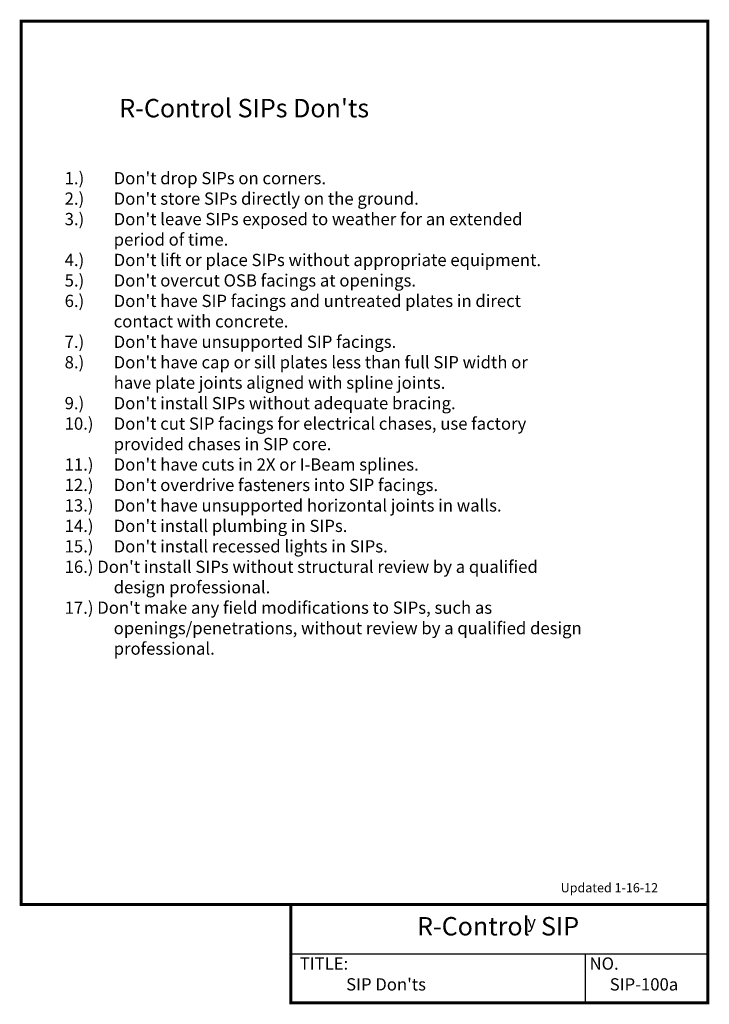
# Model space of a CAD drawing. Units: inches. Extents: x -0.01 to 5.26, y -0.01 to 7.51.
import ezdxf
from ezdxf.enums import TextEntityAlignment as Align

# ---------------------------------------------------------------- set-up
doc = ezdxf.new("R2010")
doc.units = ezdxf.units.IN
doc.header["$MEASUREMENT"] = 0
for name, color, linetype in [('PRESENTATION', 7, 'CONTINUOUS'), ('R-CONTROL', 7, 'CONTINUOUS'), ('REVISIONS', 7, 'CONTINUOUS'), ('TEXT', 7, 'CONTINUOUS')]:
    doc.layers.add(name, color=color, linetype=linetype)
doc.styles.add('ROMANS', font='ROMANS.shx', dxfattribs={"height": 0.09375})
doc.styles.add('SYASTRO', font='SYASTRO', dxfattribs={"height": 0.125})

msp = doc.modelspace()

# ---------------------------------------------------------------- linework, layer by layer
at = {"layer": 'PRESENTATION', "color": 5, "linetype": 'Continuous', "const_width": 0.0234}
msp.add_lwpolyline([(0, 0.75), (5.25, 0.75), (5.25, 7.5), (0, 7.5)], close=True, dxfattribs=at)
msp.add_lwpolyline([(2.0625, 0.75), (2.0625, 0), (5.25, 0), (5.25, 0.75)], dxfattribs=at)
at = {"layer": 'PRESENTATION', "color": 1}
for points in [[(2.0625, 0.375), (5.25, 0.375)], [(4.3125, 0.375), (4.3125, 0)]]:
    msp.add_lwpolyline(points, dxfattribs=at)

# ---------------------------------------------------------------- texts
at = {"layer": 'PRESENTATION', "color": 1, "style": 'ROMANS'}
msp.add_text('R-Control  SIP', height=0.140625, dxfattribs=at).set_placement((3.6467, 0.5665), align=Align.MIDDLE)
at = {"layer": 'PRESENTATION', "color": 1}
for s, height, style, p in [('y', 0.0938, 'SYASTRO', (3.8689, 0.5703)), ('TITLE:', 0.09375, 'ROMANS', (2.1294, 0.2527)), ('NO.', 0.09375, 'ROMANS', (4.3456, 0.2527))]:
    msp.add_text(s, height=height, dxfattribs=dict(at, style=style)).set_placement(p)
at = {"layer": 'PRESENTATION', "color": 1, "linetype": 'Continuous', "style": 'ROMANS'}
for s, p in [("SIP Don'ts", (2.4844, 0.0938)), ('SIP-100a', (4.5, 0.0938))]:
    msp.add_text(s, height=0.09375, dxfattribs=at).set_placement(p)
at = {"layer": 'R-CONTROL', "color": 7, "linetype": 'Continuous', "insert": (0.3321, 6.3478), "char_height": 0.09375, "attachment_point": 1, "style": 'ROMANS'}
msp.add_mtext_dynamic_manual_height_columns("1.) ^IDon't drop SIPs on corners.\\P2.) ^IDon't store SIPs directly on the ground.\\P3.) ^IDon't leave SIPs exposed to weather for an extended\\P^Iperiod of time.\\P4.) ^IDon't lift or place SIPs without appropriate equipment.\\P5.)^IDon't overcut OSB facings at openings.\\P6.)^IDon't have SIP facings and untreated plates in direct\\P^Icontact with concrete.\\P7.)^IDon't have unsupported SIP facings.\\P8.)^IDon't have cap or sill plates less than full SIP width or^J^Ihave plate joints aligned with spline joints.\\P9.)^IDon't install SIPs without adequate bracing.\\P10.)^IDon't cut SIP facings for electrical chases, use factory\\P^Iprovided chases in SIP core.\\P11.)^IDon't have cuts in 2X or I-Beam splines.\\P12.)^IDon't overdrive fasteners into SIP facings.\\P13.)^IDon't have unsupported horizontal joints in walls.\\P14.)^IDon't install plumbing in SIPs.\\P15.)^IDon't install recessed lights in SIPs.\\P16.) Don't install SIPs without structural review by a qualified^J^Idesign professional.\\P17.) Don't make any field modifications to SIPs, such as\\P^Iopenings/penetrations, without review by a qualified design^J^Iprofessional.", width=4.917875, gutter_width=0.4688, heights=[0], dxfattribs=at)
at = {"layer": 'REVISIONS', "linetype": 'Continuous', "style": 'ROMANS'}
msp.add_text('Updated 1-16-12', height=0.070312, dxfattribs=at).set_placement((4.125, 0.8438))
at = {"layer": 'TEXT', "linetype": 'Continuous', "style": 'ROMANS'}
msp.add_text("R-Control SIPs Don'ts", height=0.140625, dxfattribs=at).set_placement((0.75, 6.7656))

doc.saveas('drawing.dxf')
